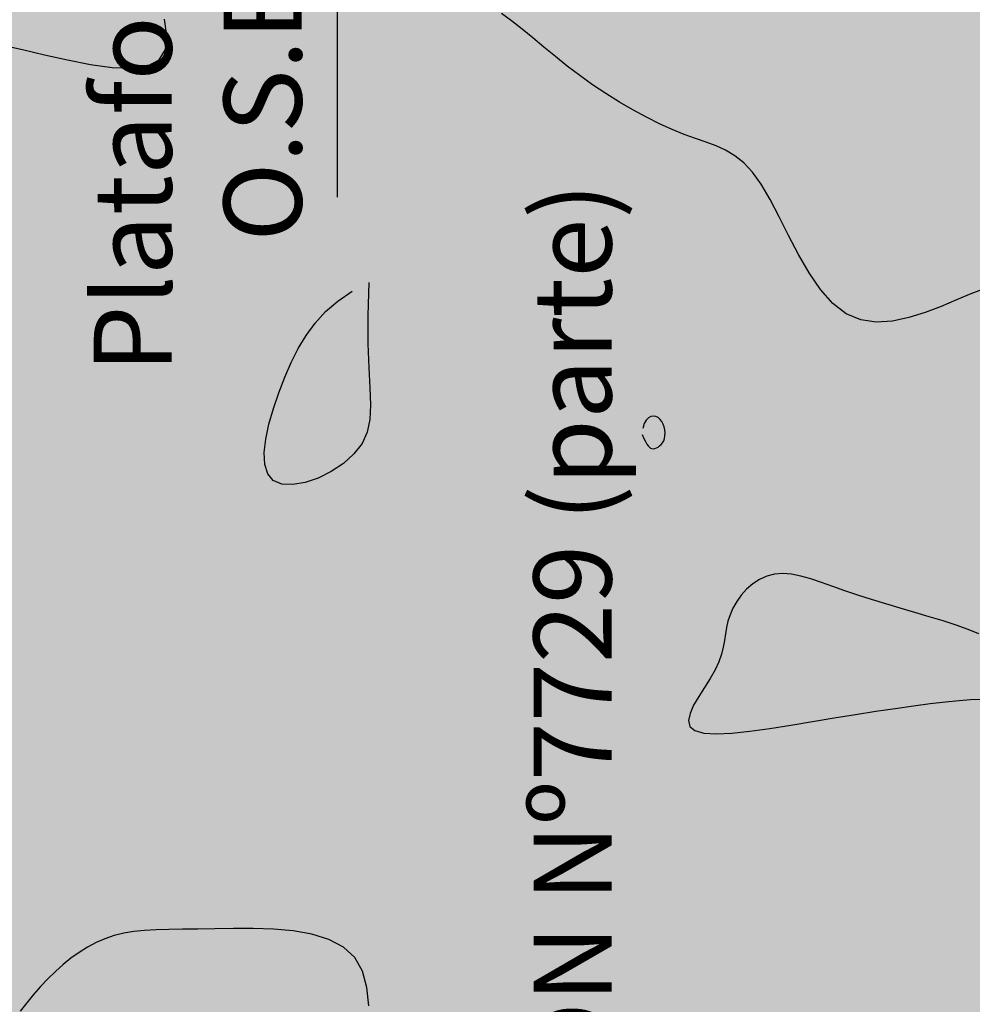
# Model space of a CAD drawing. Units: metres. Extents: x 571070 to 572050, y 6157413 to 6159161.
# Drawn here: x 571565 to 571614, y 6158362 to 6158413 of the extents above; entities that cross this region are included whole.
import ezdxf

# ---------------------------------------------------------------- set-up
doc = ezdxf.new("R2010")
doc.units = ezdxf.units.M
doc.header["$LTSCALE"] = 15
doc.linetypes.add('DASHEDX2', pattern=[1.5, 1, -0.5])
doc.linetypes.add('HIDDEN', pattern=[0.375, 0.25, -0.125])
for name, color, linetype in [('_EB _DO - curvas de nivel', 44, 'CONTINUOUS'), ('_EB _DO - datos', 7, 'CONTINUOUS'), ('_EB _DO - deslinde aux', 8, 'CONTINUOUS'), ('_EB _DO - hatch', 253, 'CONTINUOUS'), ('_EB _DO - textos', 7, 'CONTINUOUS'), ('_EB _RO - pavimento', 30, 'CONTINUOUS')]:
    doc.layers.add(name, color=color, linetype=linetype)
doc.styles.add('_EB _ROMAND', font='romand.shx')
doc.styles.add('_EB _ROMANT', font='ROMANT.SHX')
doc.styles.get("Standard").update_dxf_attribs({"font": 'LEROYSP.SHX'})
doc.dimstyles.new('TOPOSTUDIO', dxfattribs={"dimtxt": 0.18, "dimasz": 0.18, "dimexe": 0.18, "dimexo": 0.18, "dimgap": 1, "dimtad": 0, "dimzin": 0, "dimdsep": 46, "dimtxsty": 'Standard', "dimcen": 0.1, "dimdle": 0.18, "dimclrd": 1, "dimclre": 1, "dimclrt": 2, "dimaunit": 1, "dimadec": 4, "dimazin": 0, "dimtfac": 1, "dimtix": 1, "dimtofl": 0, "dimtmove": 0, "dimatfit": 3, "dimfxl": 1, "dimtolj": 1, "dimtzin": 0, "dimarcsym": 0})

msp = doc.modelspace()

# ---------------------------------------------------------------- hatches: boundary and pattern name
at = {"layer": '_EB _DO - hatch', "lineweight": 0}
h = msp.add_hatch(color=256, dxfattribs=at)
h.paths.add_polyline_path([(571586.767, 6157655.705, 0.101927), (571625.86, 6157770.066, -0.167011), (571685.418, 6157853.895), (571685.418, 6157853.895), (571704.248, 6157861.438), (571710.069, 6157863.251), (571694.416, 6157913.493), (571702.681, 6157969.704), (571782.392, 6158096.116), (571772.292, 6158130.312), (571771.638, 6158130.474), (571673.928, 6158384.967), (571639.818, 6158221.21), (571639.818, 6158221.21, -0.037142), (571578.505, 6157998.611), (571578.505, 6157998.611), (571536.155, 6157883.881, 0.035893), (571497.475, 6157742.089), (571567.188, 6157673.632), (571586.767, 6157655.705)])
h.paths.add_polyline_path([(571586.767, 6157655.705), (571567.188, 6157673.632), (571568.043, 6157633.113), (571568.043, 6157633.113, 0.043232)])
h.paths.add_polyline_path([(571673.928, 6158384.967), (571771.638, 6158130.474), (571772.292, 6158130.312), (571958.521, 6158084.042), (571952.967, 6158188.52), (571852.459, 6158668.714), (571743.762, 6158720.225), (571743.762, 6158720.225)])
h.paths.add_polyline_path([(571568.043, 6157633.113), (571567.188, 6157673.632), (571497.475, 6157742.089, 0.025613), (571482.483, 6157638.22), (571479.348, 6157598.822), (571476.546, 6157560.55, 0.097577), (571531.344, 6157596.842), (571531.344, 6157596.842), (571566.469, 6157631.537), (571566.469, 6157631.537, 0.003275), (571568.043, 6157633.112)])
h.paths.add_polyline_path([(571513.154, 6158267.564), (571559.5, 6158171.456), (571594.427, 6158246.04), (571682.638, 6158669.523), (571682.638, 6158669.523), (571494.249, 6158274.069), (571494.25, 6158274.069)])

# ---------------------------------------------------------------- linework, layer by layer
at = {"layer": '_EB _DO - curvas de nivel'}
for points in [[(571564.018, 6158411.573), (571565.028, 6158411.35), (571566.153, 6158411.087), (571567.333, 6158410.822), (571568.512, 6158410.594), (571569.631, 6158410.442), (571570.631, 6158410.405), (571571.456, 6158410.521), (571572.046, 6158410.829), (571572.362, 6158411.354), (571572.435, 6158412.065), (571572.317, 6158412.915)], [(571614.347, 6158399.089), (571613.668, 6158398.83), (571612.93, 6158398.52), (571612.142, 6158398.189), (571611.32, 6158397.874), (571610.482, 6158397.61), (571609.642, 6158397.435), (571608.817, 6158397.386), (571608.023, 6158397.498), (571607.276, 6158397.81), (571606.587, 6158398.343), (571605.955, 6158399.061), (571605.371, 6158399.914), (571604.827, 6158400.852), (571604.318, 6158401.825), (571603.834, 6158402.781), (571603.37, 6158403.671), (571602.917, 6158404.445), (571602.469, 6158405.064), (571602.019, 6158405.543), (571601.562, 6158405.91), (571601.092, 6158406.191), (571600.604, 6158406.413), (571600.091, 6158406.603), (571599.549, 6158406.788), (571598.97, 6158406.996), (571598.353, 6158407.249), (571597.703, 6158407.546), (571597.029, 6158407.883), (571596.34, 6158408.257), (571595.645, 6158408.661), (571594.951, 6158409.093), (571594.269, 6158409.548), (571593.606, 6158410.02), (571592.969, 6158410.505), (571592.358, 6158410.995), (571591.77, 6158411.481), (571591.202, 6158411.953), (571590.652, 6158412.404), (571590.117, 6158412.824), (571589.594, 6158413.204)], [(571582.798, 6158399.413), (571582.734, 6158397.714), (571582.744, 6158396.267), (571582.793, 6158395.043), (571582.848, 6158394.009), (571582.875, 6158393.134), (571582.838, 6158392.389), (571582.706, 6158391.74), (571582.442, 6158391.159), (571582.026, 6158390.62), (571581.486, 6158390.134), (571580.861, 6158389.717), (571580.194, 6158389.385), (571579.522, 6158389.157), (571578.888, 6158389.048), (571578.332, 6158389.075), (571577.894, 6158389.256), (571577.604, 6158389.599), (571577.454, 6158390.087), (571577.427, 6158390.691), (571577.503, 6158391.387), (571577.666, 6158392.147), (571577.896, 6158392.945), (571578.175, 6158393.755), (571578.486, 6158394.551), (571578.816, 6158395.309), (571579.174, 6158396.026), (571579.577, 6158396.7), (571580.04, 6158397.332), (571580.578, 6158397.919), (571581.206, 6158398.462), (571581.941, 6158398.961)], [(571596.808, 6158391.615), (571596.9, 6158391.417), (571596.98, 6158391.256), (571597.052, 6158391.129), (571597.117, 6158391.032), (571597.179, 6158390.963), (571597.241, 6158390.919), (571597.306, 6158390.896), (571597.377, 6158390.891), (571597.455, 6158390.903), (571597.539, 6158390.929), (571597.624, 6158390.972), (571597.708, 6158391.03), (571597.787, 6158391.104), (571597.856, 6158391.193), (571597.914, 6158391.299), (571597.956, 6158391.42), (571597.979, 6158391.557), (571597.983, 6158391.704), (571597.969, 6158391.855), (571597.937, 6158392.006), (571597.887, 6158392.149), (571597.819, 6158392.28), (571597.734, 6158392.393), (571597.632, 6158392.482), (571597.515, 6158392.541), (571597.387, 6158392.564), (571597.257, 6158392.545), (571597.132, 6158392.479), (571597.017, 6158392.359), (571596.92, 6158392.179), (571596.848, 6158391.933)], [(571614.084, 6158381.405), (571613.53, 6158381.625), (571612.913, 6158381.844), (571612.243, 6158382.061), (571611.533, 6158382.277), (571610.797, 6158382.494), (571610.049, 6158382.711), (571609.304, 6158382.931), (571608.573, 6158383.153), (571607.873, 6158383.379), (571607.212, 6158383.607), (571606.593, 6158383.829), (571606.012, 6158384.034), (571605.467, 6158384.214), (571604.955, 6158384.356), (571604.475, 6158384.451), (571604.023, 6158384.489), (571603.598, 6158384.459), (571603.198, 6158384.355), (571602.824, 6158384.183), (571602.48, 6158383.956), (571602.17, 6158383.685), (571601.895, 6158383.379), (571601.659, 6158383.052), (571601.465, 6158382.713), (571601.316, 6158382.374), (571601.212, 6158382.044), (571601.14, 6158381.719), (571601.087, 6158381.393), (571601.035, 6158381.061), (571600.972, 6158380.717), (571600.88, 6158380.356), (571600.746, 6158379.971), (571600.553, 6158379.557), (571600.297, 6158379.111), (571600.003, 6158378.648), (571599.709, 6158378.184), (571599.451, 6158377.735), (571599.266, 6158377.319), (571599.19, 6158376.952), (571599.258, 6158376.653), (571599.509, 6158376.436), (571599.966, 6158376.314), (571600.61, 6158376.279), (571601.41, 6158376.316), (571602.335, 6158376.411), (571603.354, 6158376.55), (571604.435, 6158376.719), (571605.548, 6158376.904), (571606.662, 6158377.091), (571607.749, 6158377.268), (571608.795, 6158377.431), (571609.791, 6158377.579), (571610.726, 6158377.71), (571611.59, 6158377.822), (571612.373, 6158377.913), (571613.065, 6158377.982), (571613.655, 6158378.028), (571614.139, 6158378.044)], [(571582.789, 6158362.323), (571582.698, 6158363.264), (571582.471, 6158364.102), (571582.077, 6158364.803), (571581.494, 6158365.343), (571580.748, 6158365.737), (571579.875, 6158366.006), (571578.912, 6158366.173), (571577.897, 6158366.261), (571576.864, 6158366.292), (571575.852, 6158366.288), (571574.896, 6158366.271), (571574.025, 6158366.26), (571573.239, 6158366.253), (571572.526, 6158366.243), (571571.877, 6158366.224), (571571.283, 6158366.189), (571570.734, 6158366.133), (571570.22, 6158366.048), (571569.731, 6158365.928), (571569.26, 6158365.768), (571568.803, 6158365.57), (571568.361, 6158365.336), (571567.932, 6158365.069), (571567.515, 6158364.77), (571567.11, 6158364.444), (571566.716, 6158364.092), (571566.331, 6158363.716), (571565.956, 6158363.321), (571565.593, 6158362.91), (571565.244, 6158362.488), (571564.913, 6158362.058)]]:
    msp.add_lwpolyline(points, dxfattribs=at)
at = {"layer": '_EB _RO - pavimento', "color": 8, "linetype": 'Continuous', "lineweight": 0, "flags": 128}
for points in [[(571633.705, 6158311.92, -0.000005), (571645.423, 6158368.361, -0.000184), (571645.756, 6158369.96, -0.000008), (571647.23, 6158377.034, -0.000001), (571655.434, 6158416.397, -0.000003), (571666.939, 6158471.592, -0.000005), (571673.591, 6158503.505, -0.000409), (571681.59, 6158541.718, 0.000359), (571690.684, 6158585.139, 0.000058), (571698.217, 6158621.263, -0.000063), (571705.095, 6158654.24, -0.000019), (571708.38, 6158669.977, 0.000018), (571711.954, 6158687.099, 0.000116), (571713.563, 6158694.818, 0.000062), (571716.574, 6158709.288, 0.000903), (571716.924, 6158710.988, -0.000098), (571720.136, 6158726.703, -0.002079), (571720.979, 6158730.735, -0.000905), (571722.97, 6158739.988)], [(571721.572, 6158740.37, 0.000774), (571719.557, 6158730.982, 0.001752), (571718.688, 6158726.833, 0.000019), (571715.526, 6158711.462, -0.00016), (571715.154, 6158709.654, -0.00008), (571711.695, 6158692.906, -0.000244), (571710.558, 6158687.42, -0.000848), (571707.822, 6158674.356, 0.000557), (571703.642, 6158654.462, 0.000186), (571696.574, 6158620.566, -0.00018), (571689.233, 6158585.36, -0.000178), (571678.594, 6158534.519, 0.000294), (571672.156, 6158503.718, 0.000038), (571663.885, 6158464.015, -0.000032), (571654.028, 6158416.695, -0.000004), (571649.473, 6158394.84, 0.000003), (571644.362, 6158370.314, 0.000048), (571642.913, 6158363.355, 0.000007), (571632.249, 6158312.126, 0.000635)], [(571450.252, 6157524.28, 0.000004), (571454.495, 6157582.345, 0.000027)]]:
    msp.add_lwpolyline(points, format="xyb", dxfattribs=at)
at = {"layer": '_EB _RO - pavimento', "color": 8, "linetype": 'DASHEDX2', "lineweight": 0, "flags": 128}
msp.add_lwpolyline([(571448.879, 6157515.989, 0.000052), (571449.441, 6157523.483, 0.000461), (571449.504, 6157524.335, 0.000004), (571453.747, 6157582.398, 0.000027), (571454.299, 6157589.959, 0.000396), (571456.342, 6157618.264, -0.000331), (571458.785, 6157652.187, -0.003761), (571460.253, 6157670.474, -0.002523), (571462.783, 6157697.706, -0.005778), (571463.52, 6157704.422, -0.002071), (571465.869, 6157723.128, -0.013923), (571470.011, 6157749.303, -0.011458), (571476.651, 6157780.81, -0.012919), (571485.759, 6157815.544, -0.01427), (571495.702, 6157846.497, -0.001201), (571505.5, 6157874.041, -0.003433), (571509.017, 6157883.644, -0.000119), (571517.165, 6157905.416, -0.000276), (571520.683, 6157914.793, -0.000651), (571528.01, 6157934.213, 0.000528), (571537.052, 6157958.162, 0.003081), (571545.005, 6157979.693, 0.002115), (571556.263, 6158011.178, 0.004698), (571564.143, 6158034.2, 0.004022), (571572.878, 6158061.247, 0.003856), (571581.545, 6158089.607, 0.005298), (571587.473, 6158110.359, 0.001427), (571590.447, 6158121.324, 0.001828), (571592.713, 6158129.899, 0.003546), (571597.548, 6158149.03, 0.003101), (571602.787, 6158170.977, 0.003139), (571611.282, 6158208.647, 0.00276), (571620.437, 6158251.601, 0.000075), (571628.299, 6158289.537, -0.000126), (571632.971, 6158312.072, -0.000005), (571644.689, 6158368.514, -0.000184), (571645.022, 6158370.113, -0.000008), (571646.496, 6158377.188, -0.000001), (571654.7, 6158416.55, -0.000003), (571666.205, 6158471.746, -0.000005), (571672.857, 6158503.659, -0.000409), (571680.856, 6158541.871, 0.000359), (571689.949, 6158585.292, 0.000058), (571697.483, 6158621.417, -0.000063), (571704.361, 6158654.393, -0.000019), (571707.646, 6158670.13, 0.000018), (571711.219, 6158687.252, 0.000116), (571712.828, 6158694.97, 0.000062), (571715.839, 6158709.44, 0.000903), (571716.19, 6158711.14, -0.000098), (571719.402, 6158726.856, -0.002079), (571720.245, 6158730.889, -0.000905), (571722.236, 6158740.145)], format="xyb", dxfattribs=at)
at = {"layer": '_EB _RO - pavimento', "linetype": 'HIDDEN', "lineweight": 0}
for points in [[(571425.255, 6158178.817, -0.000136), (571418.458, 6158170.808, -0.000273), (571415.079, 6158166.833, -0.000003), (571404.631, 6158154.555, -0.000372), (571404.558, 6158154.47, -0.003499), (571399.703, 6158148.862, 0.002951), (571393.939, 6158142.219, 0.000129), (571388.684, 6158136.086, -0.000144), (571383.974, 6158130.591, -0.000077), (571378.117, 6158123.762, 0.000106), (571373.843, 6158118.778, 0.001099), (571368.44, 6158112.447, -0.001162), (571363.33, 6158106.462, -0.000314), (571360.454, 6158103.114, -0.00013), (571353.492, 6158095.022, -0.000442)], [(571544.506, 6158414.307, -0.000164), (571541.158, 6158407.3, 0.000162), (571537.775, 6158400.219, 0.000048), (571533.44, 6158391.136, -0.000085), (571530.98, 6158385.982, -0.000044), (571529.55, 6158382.988, -0.000012), (571524.333, 6158372.069, -0.000069), (571522.265, 6158367.742, -0.000029), (571517.326, 6158357.415, -0.001132)]]:
    msp.add_lwpolyline(points, format="xyb", dxfattribs=at)

# ---------------------------------------------------------------- leaders
at = {"layer": '_EB _DO - deslinde aux', "lineweight": 0}
msp.add_leader([(571568.767, 6158438.994), (571581.162, 6158421.189), (571581.162, 6158403.792)], dimstyle='TOPOSTUDIO', override={"dimscale": 20, "dimtxt": 0.2, "dimgap": 2, "dimclrd": 256}, dxfattribs=at)

# ---------------------------------------------------------------- next in the draw order: texts
at = {"layer": '_EB _DO - textos', "lineweight": 0, "insert": (571574.533, 6158409.045), "char_height": 4, "width": 28.29469, "attachment_point": 5, "rotation": 90, "bg_fill": 3, "box_fill_scale": 1.1, "bg_fill_color": 256, "bg_fill_true_color": 13158600, "bg_fill_transparency": 0}
msp.add_mtext('Plataforma O.S.E.', dxfattribs=at)
at = {"layer": '_EB _DO - textos', "color": 2, "lineweight": 0, "insert": (571593.757, 6158374.495), "char_height": 4, "attachment_point": 5, "rotation": 90, "style": '_EB _ROMAND', "bg_fill": 3, "box_fill_scale": 1.1, "bg_fill_color": 256, "bg_fill_true_color": 13158600, "bg_fill_transparency": 0}
msp.add_mtext('PADRON Nº7729 (parte)\\P', dxfattribs=at)

# ---------------------------------------------------------------- next in the draw order: texts
at = {"layer": '_EB _DO - datos', "insert": (571545.725, 6158477.587), "char_height": 11.2, "attachment_point": 5, "rotation": 65.1817, "style": '_EB _ROMANT', "bg_fill": 3, "box_fill_scale": 1.1, "bg_fill_color": 256, "bg_fill_true_color": 13158600, "bg_fill_transparency": 0}
msp.add_mtext('MAESTRO JULIO CASTRO\\P', dxfattribs=at)

doc.saveas('drawing.dxf')
